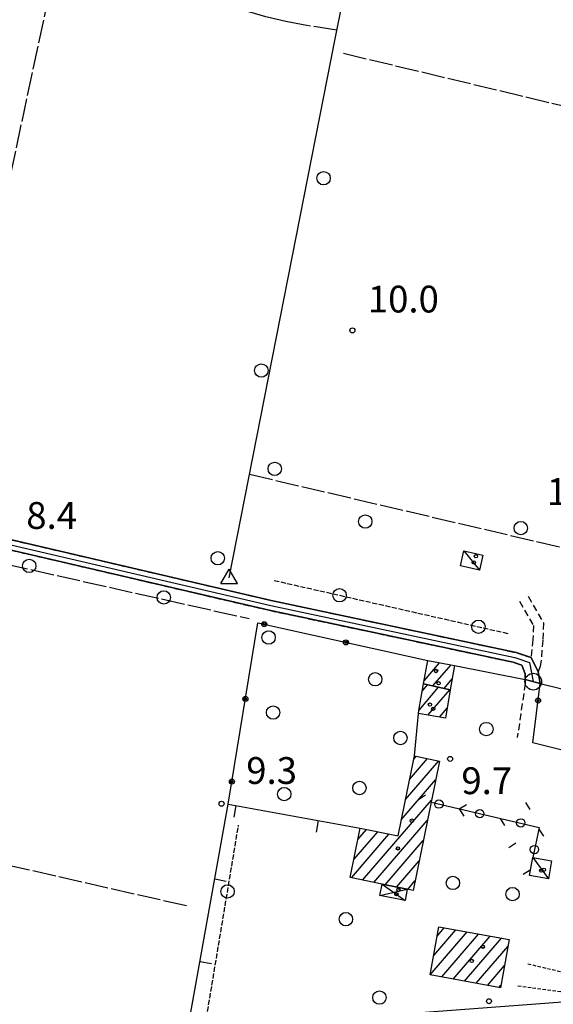
# Model space of a CAD drawing. Extents: x 1737510 to 1741821, y 5040039 to 5043168.
# Drawn here: x 1739080 to 1739240, y 5041858 to 5042152 of the extents above; entities that cross this region are included whole.
import ezdxf

# ---------------------------------------------------------------- set-up
doc = ezdxf.new("R2010")
doc.units = 0
for name, pattern in [('C', [10, 5, 5]), ('L17', [8, 7, -1]), ('L3', [1.5, 1, -0.5]), ('L5', [2, 1.5, -0.5]), ('L7', [3, 2, -1])]:
    doc.linetypes.add(name, pattern=pattern)
for name, color, linetype in [('11B2', 1, 'C'), ('11D4', 1, 'C'), ('16A1', 1, 'C'), ('17A1', 1, 'C'), ('17C3', 1, 'C'), ('17D4', 1, 'C'), ('19A1', 1, 'C'), ('19B2', 1, 'C'), ('19C3', 2, 'C'), ('1A1', 4, 'C'), ('1AJ36', 1, 'C'), ('1AP41', 7, 'CONTINUOUS'), ('1C3', 1, 'C'), ('1D4', 1, 'C'), ('21G7', 1, 'C'), ('298', 7, 'CONTINUOUS'), ('2J10', 2, 'L7'), ('2L12', 1, 'L3'), ('3A1', 1, 'C'), ('3B2', 1, 'C'), ('3C3', 1, 'C'), ('4B2', 3, 'C'), ('4E5', 2, 'L17'), ('5F6', 1, 'C'), ('5G7', 2, 'L5'), ('A2J10', 1, 'C'), ('A4B2', 1, 'C'), ('N2A1', 2, 'C'), ('N4A1', 2, 'C')]:
    doc.layers.add(name, color=color, linetype=linetype)

# ---------------------------------------------------------------- blocks, each defined once
blk = doc.blocks.new('11D4')
at = {"layer": '11D4'}
for radius in [0.5, 0.01]:
    blk.add_circle((0, 0), radius, dxfattribs=at)
blk = doc.blocks.new('1AJ36')
at = {"layer": '1AJ36'}
for radius in [0.5, 0.01]:
    blk.add_circle((0, 0), radius, dxfattribs=at)
blk = doc.blocks.new('5F6')
at = {"layer": '5F6'}
blk.add_circle((0, 0), 2, dxfattribs=at)
blk = doc.blocks.new('11B2')
at = {"layer": '11B2'}
blk.add_circle((0, 0), 0.75, dxfattribs=at)
blk = doc.blocks.new('N2A1')
at = {"layer": 'N2A1'}
blk.add_circle((0, -0.00928), 2.5, dxfattribs=at)
blk = doc.blocks.new('N4A1')
at = {"layer": 'N4A1'}
for p, q in [((2.4755, -1.75357), (-0.02926, 2.58115)), ((-2.5275, -1.75518), (2.4725, -1.75518))]:
    blk.add_line(p, q, dxfattribs=at)
at = {"layer": 'N4A1', "flags": 128}
blk.add_lwpolyline([(-2.52926, -1.74898), (-0.02926, 2.58115)], dxfattribs=at)
blk = doc.blocks.new('21G7')
at = {"layer": '21G7'}
blk.add_circle((0, 0), 2, dxfattribs=at)
blk = doc.blocks.new('19B2')
at = {"layer": '19B2'}
for centre, radius in [((0, 0), 0.75), ((0, -0.02417), 0.32738)]:
    blk.add_circle(centre, radius, dxfattribs=at)
blk = doc.blocks.new('19C3')
at = {"layer": '19C3'}
for points in [[(-6.32083, -0.02486), (-4.55306, 1.74291)], [(6.17917, -0.02486), (7.94694, -1.79262)]]:
    blk.add_lwpolyline(points, dxfattribs=at)
blk.add_circle((-0.07083, -0.02486), 1.25, dxfattribs=at)
blk = doc.blocks.new('19A1')
at = {"layer": '19A1'}
blk.add_line((0, 0), (0, 3.50512), dxfattribs=at)

msp = doc.modelspace()

# ---------------------------------------------------------------- linework, layer by layer
at = {"layer": '16A1'}
msp.add_line((1737637.96103, 5041739.02462), (1740889.79598, 5041982.4237), dxfattribs=at)
at = {"layer": '17A1'}
for p, q in [((1739201.07294, 5041954.92089, -3333), (1739205.6815, 5041960.27409, -3333)), ((1739202.08579, 5041960.69592, -3333), (1739202.25094, 5041960.88779, -3333)), ((1739203.69714, 5041953.37035, -3333), (1739209.11199, 5041959.6614, -3333)), ((1739200.55201, 5041951.95257, -3333), (1739202.09463, 5041953.74481, -3333)), ((1739206.99208, 5041952.59908, -3333), (1739209.44901, 5041955.45358, -3333)), ((1739199.53455, 5041946.17219, -3333), (1739205.38949, 5041952.97454, -3333)), ((1739202.18181, 5041944.64844, -3333), (1739208.68543, 5041952.20334, -3333)), ((1739205.64744, 5041944.07548, -3333), (1739207.92261, 5041946.71881, -3333)), ((1739195.47595, 5041919.45728, -3333), (1739205.4181, 5041931.00819, -3333)), ((1739196.70369, 5041925.48305, -3333), (1739202.04935, 5041931.6937, -3333)), ((1739197.93243, 5041931.5089, -3333), (1739198.67968, 5041932.37815, -3333)), ((1739194.24813, 5041913.4325, -3333), (1739204.46983, 5041925.3082, -3333)), ((1739182.70004, 5041895.41533, -3333), (1739203.2384, 5041919.27814, -3333)), ((1739186.06595, 5041894.7276, -3333), (1739202.00604, 5041913.247, -3333)), ((1739180.06452, 5041901.55208, -3333), (1739187.18806, 5041909.8283, -3333)), ((1739181.29503, 5041907.58107, -3333), (1739183.82116, 5041910.51596, -3333)), ((1739179.33314, 5041896.10299, -3333), (1739190.55489, 5041909.14164, -3333)), ((1739189.43285, 5041894.03994, -3333), (1739200.77461, 5041907.21694, -3333)), ((1739192.79967, 5041893.35328, -3333), (1739199.54218, 5041901.1868, -3333)), ((1739196.1675, 5041892.66669, -3333), (1739198.31074, 5041895.15674, -3333)), ((1739203.93057, 5041872.95805, -3333), (1739210.49033, 5041880.58033, -3333)), ((1739204.99679, 5041878.79724, -3333), (1739207.07091, 5041881.20589, -3333)), ((1739202.87713, 5041867.13586, -3333), (1739213.91074, 5041879.95484, -3333)), ((1739206.29562, 5041866.50922, -3333), (1739217.33016, 5041879.32928, -3333)), ((1739209.71519, 5041865.88167, -3333), (1739220.75057, 5041878.70379, -3333)), ((1739213.13368, 5041865.25503, -3333), (1739224.16999, 5041878.07822, -3333)), ((1739216.55317, 5041864.62847, -3333), (1739226.10967, 5041875.73132, -3333)), ((1739219.97167, 5041864.00183, -3333), (1739225.04331, 5041869.89412, -3333)), ((1739223.39116, 5041863.37527, -3333), (1739223.97795, 5041864.057, -3333))]:
    msp.add_line(p, q, dxfattribs=at)
at = {"layer": '17C3'}
for p, q in [((1739212.91662, 5041993.70821, -3333), (1739217.57593, 5041987.8794, -3333)), ((1739233.51646, 5041902.19642, -3333), (1739238.14053, 5041895.79334, -3333))]:
    msp.add_line(p, q, dxfattribs=at)
at = {"layer": '17D4'}
for p, q in [((1739187.8258, 5041890.87098, -3333), (1739196.02597, 5041892.69521, -3333)), ((1739188.5234, 5041894.22559, -3333), (1739195.34462, 5041889.3378, -3333))]:
    msp.add_line(p, q, dxfattribs=at)
at = {"layer": '1A1'}
for points in [[(1739208.87425, 5041952.15931, 15.78), (1739200.91577, 5041954.0196, 15.78), (1739202.12382, 5041960.91137, 15.78), (1739210.15182, 5041959.47548, 15.78), (1739208.87425, 5041952.15931, 15.78)], [(1739208.87425, 5041952.15931, 14.37), (1739207.40919, 5041943.78414, 14.37), (1739199.34883, 5041945.11632, 14.37), (1739199.51903, 5041946.08478, 14.37), (1739200.91577, 5041954.0196, 14.37), (1739208.87425, 5041952.15931, 14.37)], [(1739205.62579, 5041930.96657, 15.46), (1739203.1152, 5041918.67322, 15.46), (1739197.73591, 5041892.34584, 15.46), (1739196.02597, 5041892.69521, 15.46), (1739188.5234, 5041894.22559, 15.46), (1739178.96751, 5041896.17792, 15.46), (1739181.97069, 5041910.89392, 15.46), (1739193.26083, 5041908.58903, 15.46), (1739198.1318, 5041932.48957, 15.46), (1739205.62579, 5041930.96657, 15.46)], [(1739205.48986, 5041881.49471, 19.44), (1739226.4608, 5041877.65901, 19.44), (1739223.83854, 5041863.29343, 19.44), (1739202.86701, 5041867.13711, 19.44), (1739205.48986, 5041881.49471, 19.44)]]:
    msp.add_polyline3d(points, close=True, dxfattribs=at)
at = {"layer": '1AP41'}
msp.add_polyline3d([(1739065.31295, 5041996.80209, 9.08), (1739154.76553, 5041975.93837, 9.15), (1739227.67712, 5041960.43426, 9.35), (1739230.24277, 5041959.54522, 9.45), (1739231.17422, 5041956.93532, 9.45), (1739231.21254, 5041955.28449, 9.45), (1739235.67099, 5041954.12195, 9.92), (1739235.06958, 5041957.54781, 9.57), (1739232.98022, 5041961.814, 9.45), (1739228.48592, 5041963.33488, 9.35), (1739155.43121, 5041978.87541, 9.15), (1739065.96456, 5041999.72604, 9.08)], dxfattribs=at)
at = {"layer": '1C3'}
for points in [[(1739217.57593, 5041987.8794, 13.403), (1739211.86908, 5041989.18717, 13.403), (1739212.91662, 5041993.70821, 13.403), (1739218.6095, 5041992.3994, 13.403), (1739217.57593, 5041987.8794, 13.403)], [(1739239.11555, 5041901.18946, 12.121), (1739238.14053, 5041895.79334, 12.121), (1739232.54174, 5041896.79631, 12.121), (1739233.51646, 5041902.19642, 12.121), (1739239.11555, 5041901.18946, 12.121)]]:
    msp.add_polyline3d(points, close=True, dxfattribs=at)
at = {"layer": '1D4'}
msp.add_polyline3d([(1739188.5234, 5041894.22559, 11.395), (1739196.02597, 5041892.69521, 11.395), (1739195.34462, 5041889.3378, 11.395), (1739187.8258, 5041890.87098, 11.395), (1739188.5234, 5041894.22559, 11.395)], close=True, dxfattribs=at)
at = {"layer": '298'}
msp.add_polyline3d([(1739065.96456, 5041999.72604, 9.08), (1739155.43121, 5041978.87541, 9.15), (1739228.48592, 5041963.33488, 9.35), (1739232.98022, 5041961.814, 9.45), (1739235.06958, 5041957.54781, 9.57), (1739235.67099, 5041954.12195, 9.92), (1739231.21254, 5041955.28449, 9.45), (1739231.17422, 5041956.93532, 9.45), (1739230.24277, 5041959.54522, 9.45), (1739227.67712, 5041960.43426, 9.35), (1739154.76553, 5041975.93837, 9.15), (1739065.31295, 5041996.80209, 9.08)], dxfattribs=at)
at = {"layer": '2J10'}
for points in [[(1738689.71242, 5042081.93837, 9.08), (1738689.82876, 5042081.63018, 9.081), (1738690.56655, 5042079.62455, 9.09), (1738693.7305, 5042079.1293, 8.84), (1738747.38948, 5042066.88866, 8.8), (1738768.62307, 5042061.73991, 8.6), (1738784.01843, 5042057.65842, 8.73), (1738794.97962, 5042054.93784, 8.69), (1738896.28064, 5042035.81557, 8.99), (1738975.97132, 5042019.02491, 9.01), (1739065.96456, 5041999.72604, 9.08), (1739155.43121, 5041978.87541, 9.15), (1739228.48592, 5041963.33488, 9.35), (1739232.98022, 5041961.814, 9.45)], [(1738686.98725, 5042074.37449, 9.4), (1738690.33449, 5042076.5485, 9.42), (1738693.06423, 5042076.20026, 8.84), (1738746.6914, 5042063.96926, 8.8), (1738767.88468, 5042058.83655, 8.6), (1738783.28884, 5042054.74469, 8.73), (1738794.33629, 5042052.0105, 8.69), (1738895.6856, 5042032.8728, 8.99), (1738975.35252, 5042016.09138, 9.01), (1739065.31295, 5041996.80209, 9.08), (1739154.76553, 5041975.93837, 9.15), (1739227.67712, 5041960.43426, 9.35), (1739230.24277, 5041959.54522, 9.45), (1739231.17422, 5041956.93532, 9.45), (1739231.21254, 5041955.28449, 9.45), (1739231.23265, 5041954.06452, 9.45), (1739228.85712, 5041937.97043, 9.44)], [(1739232.15015, 5041980.12513, 9.58), (1739236.70877, 5041972.18479, 9.58), (1739236.50753, 5041967.02208, 9.58), (1739235.96381, 5041960.99536, 9.57), (1739235.6589, 5041959.3078, 9.57), (1739235.06958, 5041957.54781, 9.57), (1739235.67099, 5041954.12195, 9.92)], [(1739229.55864, 5041978.62644, 9.58), (1739233.67741, 5041971.44443, 9.58), (1739233.50717, 5041967.22071, 9.58), (1739232.98022, 5041961.814, 9.45)]]:
    msp.add_polyline3d(points, dxfattribs=at)
at = {"layer": '2L12'}
msp.add_line((1739228.99419, 5041863.90998, 10.37), (1739252.42567, 5041860.69669, 10.44), dxfattribs=at)
msp.add_polyline3d([(1739232.00021, 5041870.44192, 10.25), (1739249.50426, 5041866.3387, 10.54), (1739253.66544, 5041866.22696, 10.45)], dxfattribs=at)
at = {"layer": '3A1'}
for p, q in [((1739210.15182, 5041959.47548, 9.273), (1739231.21254, 5041955.28449, 9.45)), ((1739198.1318, 5041932.48957, 9.272), (1739199.34883, 5041945.11632, 9.271))]:
    msp.add_line(p, q, dxfattribs=at)
msp.add_polyline3d([(1739185.16199, 5041799.91347, 9.54), (1739123.12396, 5041809.98382, 9.314), (1739142.55563, 5041918.10157, 9.299), (1739181.97069, 5041910.89392, 9.335)], dxfattribs=at)
at = {"layer": '3B2'}
for points in [[(1739142.55563, 5041918.10157, 9.299), (1739151.41529, 5041972.23679, 9.262), (1739202.12382, 5041960.91137, 9.249)], [(1739245.48267, 5041933.3582, 9.355), (1739233.54781, 5041936.42513, 9.433), (1739235.67099, 5041954.12195, 9.567), (1739248.18899, 5041951.00841, 9.502)]]:
    msp.add_polyline3d(points, dxfattribs=at)
at = {"layer": '3C3'}
msp.add_polyline3d([(1739203.1152, 5041918.67322, 9.34), (1739235.42728, 5041911.11441, 9.857), (1739233.51646, 5041902.19642, 9.923)], dxfattribs=at)
at = {"layer": '4B2'}
msp.add_polyline3d([(1739142.88844, 5041985.66956, 8.44), (1739174.58774, 5042146.9633, 8.97), (1739191.91215, 5042232.8798, 9.02), (1739207.84628, 5042316.10691, 8.41), (1739210.13606, 5042317.24206, 8.41), (1739211.53832, 5042317.54659, 8.38), (1739213.64711, 5042317.53596, 8.38), (1739216.53244, 5042317.19937, 8.93)], dxfattribs=at)
at = {"layer": '4E5'}
for p, q in [((1739055.92085, 5042004.43077, 8.37), (1739090.84574, 5042167.74086, 8.47)), ((1739176.9822, 5042142.19847, 9.68), (1739307.5215, 5042110.94299, 9.99)), ((1739148.96069, 5042016.53857, 9.28), (1739278.5696, 5041986.21613, 9.77)), ((1739052.45078, 5041995.09523, 8.39), (1739148.83183, 5041973.45744, 9.38)), ((1739037.43633, 5041908.88953, 8.64), (1739130.73821, 5041887.67202, 9.8))]:
    msp.add_line(p, q, dxfattribs=at)
msp.add_polyline3d([(1739175.01762, 5042149.07139, 8.971), (1739164.93312, 5042150.6632, 9.13), (1739159.80407, 5042151.67425, 9.15), (1739153.76747, 5042153.08669, 9.15), (1739146.05496, 5042155.31837, 9.15), (1739139.94663, 5042157.68919, 9.28), (1739133.14931, 5042161.52073, 9.28), (1739123.27323, 5042166.91993, 9.27), (1739109.52472, 5042171.70835, 9.27), (1739100.51677, 5042174.51296, 9.26), (1739095.00702, 5042177.78301, 9.26), (1739123.6699, 5042339.85936, 8.93)], dxfattribs=at)
at = {"layer": '5G7'}
for p, q in [((1739156.30786, 5041984.84883, 10.16), (1739226.26879, 5041968.98647, 10.62)), ((1739129.51002, 5041814.79513, 12.44), (1739145.64568, 5041911.77421, 11.92))]:
    msp.add_line(p, q, dxfattribs=at)
at = {"layer": 'A2J10', "flags": 128}
msp.add_lwpolyline([(1738684.33045, 5042078.37053), (1738689.46873, 5042078.2808), (1738693.47197, 5042077.65282), (1738747.07568, 5042065.42708), (1738768.14162, 5042060.32094), (1738783.64131, 5042056.21217), (1738794.62633, 5042053.48133), (1738895.95051, 5042034.35779), (1738976.08769, 5042017.47017), (1739065.67422, 5041998.2592), (1739155.32448, 5041977.36715), (1739228.08586, 5041961.8869), (1739232.49876, 5041960.39502), (1739233.63338, 5041954.65538)], dxfattribs=at)
at = {"layer": 'A4B2', "flags": 128}
msp.add_lwpolyline([(1739142.88844, 5041985.66956), (1739174.58774, 5042146.9633), (1739191.91215, 5042232.8798), (1739207.84628, 5042316.10691), (1739210.13606, 5042317.24206), (1739211.53832, 5042317.54659), (1739213.64711, 5042317.53596), (1739216.53244, 5042317.19937)], dxfattribs=at)

# ---------------------------------------------------------------- block references
at = {"layer": '11B2'}
for p in [(1739179.63316, 5042059.46201, 10), (1739208.82224, 5041931.60496, 9.7), (1739140.57194, 5041918.22286, 9.3), (1739220.41701, 5041859.28465, 9.8)]:
    msp.add_blockref('11B2', p, dxfattribs=at)
at = {"layer": '11D4'}
for p in [(1739215.86541, 5041990.21938, 13.403), (1739204.62612, 5041957.82736, 15.78), (1739202.7826, 5041947.80927, 14.37), (1739193.24963, 5041904.86661, 15.46), (1739236.78606, 5041898.50797, 12.121), (1739192.7921, 5041891.2036, 11.395), (1739218.62096, 5041875.53583, 19.44)]:
    msp.add_blockref('11D4', p, dxfattribs=at)
at = {"layer": '19A1'}
for p, rotation in [((1739144.82819, 5041917.68501, -3333), 169.641), ((1739169.42179, 5041913.18783, -3333), 169.641), ((1739138.5421, 5041895.76851, -3333), 259.8109999999999), ((1739134.11913, 5041871.16142, -3333), 259.8109999999999)]:
    msp.add_blockref('19A1', p, dxfattribs=dict(at, rotation=rotation))
at = {"layer": '19B2'}
for p, rotation in [((1739153.32349, 5041971.811, -3333), 167.411), ((1739177.72369, 5041966.36069, -3333), 167.411), ((1739147.69323, 5041949.4933, -3333), 260.701), ((1739235.05852, 5041949.0137, -3333), 83.161), ((1739143.65533, 5041924.81976, -3333), 260.711)]:
    msp.add_blockref('19B2', p, dxfattribs=dict(at, rotation=rotation))
at = {"layer": '19C3'}
for p, rotation in [((1739205.54859, 5041918.10422, -3333), 346.8309999999999), ((1739217.72075, 5041915.25662, -3333), 346.8309999999999), ((1739229.89291, 5041912.40902, -3333), 256.831), ((1739233.9988, 5041904.44783, -3333), 257.911)]:
    msp.add_blockref('19C3', p, dxfattribs=dict(at, rotation=rotation))
at = {"layer": '1AJ36'}
for p in [(1739216.50983, 5041992.07376, 9.444), (1739205.36287, 5041954.16092, 9.22), (1739203.7703, 5041946.55141, 9.27), (1739197.3854, 5041913.15988, 9.27), (1739235.99841, 5041898.24543, 9.493), (1739193.39517, 5041892.56548, 9.318), (1739215.28529, 5041871.31786, 9.27)]:
    msp.add_blockref('1AJ36', p, dxfattribs=at)
at = {"layer": '21G7'}
for p, rotation in [((1739175.81344, 5041980.42612, -3333), 347.221), ((1739217.26378, 5041971.02816, -3333), 347.221), ((1739142.36287, 5041892.04509, -3333), 260.551)]:
    msp.add_blockref('21G7', p, dxfattribs=dict(at, rotation=rotation))
at = {"layer": '5F6'}
for p in [(1739171.04532, 5042104.89925, 10.06), (1739152.4495, 5042047.48899, 10.05), (1739156.44748, 5042018.15297, 9.99), (1739183.48801, 5042002.41548, 10.01), (1739229.90577, 5042000.47651, 10.1), (1739139.45234, 5041991.48864, 9.99), (1739083.17387, 5041989.2036, 8.92), (1739123.32719, 5041979.7828, 8.93), (1739154.62886, 5041967.82309, 12.23), (1739186.46194, 5041955.35559, 12.36), (1739155.97599, 5041945.43096, 12.39), (1739219.61811, 5041940.49904, 12.37), (1739193.99399, 5041937.83594, 12.36), (1739181.75256, 5041922.91884, 12.36), (1739159.29423, 5041921.0894, 12.4), (1739209.6276, 5041894.57173, 11.78), (1739227.44113, 5041891.25084, 11.78), (1739177.68726, 5041883.76606, 12.8), (1739187.70492, 5041860.35717, 12.81)]:
    msp.add_blockref('5F6', p, dxfattribs=at)
at = {"layer": 'N2A1'}
msp.add_blockref('N2A1', (1739233.63338, 5041954.65538), dxfattribs=at)
at = {"layer": 'N4A1'}
msp.add_blockref('N4A1', (1739142.88844, 5041985.66956), dxfattribs=at)

# ---------------------------------------------------------------- texts
at = {"layer": '11B2'}
for s, p in [('10.0                                   ', (1739184.24625, 5042064.82157)), ('10.2                                   ', (1739237.6779, 5042007.37624)), ('8.4                                    ', (1739082.28411, 5042000.24659)), ('9.3                                    ', (1739147.95698, 5041924.13086)), ('9.7                                    ', (1739212.17938, 5041921.07959))]:
    msp.add_text(s, height=8, dxfattribs=at).set_placement(p)

doc.saveas('drawing.dxf')
